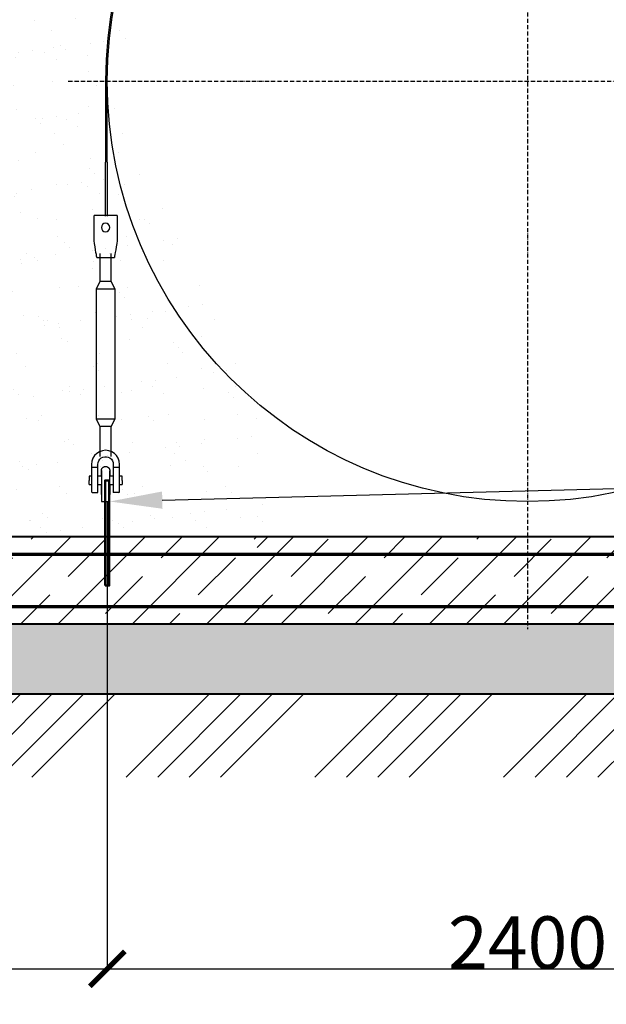
# Model space of a CAD drawing. Units: millimetres. Extents: x 318393 to 1416035, y -467694 to 128463.
# Drawn here: x 1373836 to 1375511, y -431902 to -429092 of the extents above; entities that cross this region are included whole.
import ezdxf
from ezdxf import colors
from ezdxf.entities.mleader import LeaderData, LeaderLine
from ezdxf.math import Vec2, Vec3

# ---------------------------------------------------------------- set-up
doc = ezdxf.new("R2010")
doc.units = ezdxf.units.MM
doc.linetypes.add('ACAD_ISO10W100', pattern=[18, 12, -3, 0, -3])
doc.layers.add('A-GENM', color=13, linetype='Continuous')
doc.layers.add('Слой1', color=1, linetype='Continuous')
for name, color, linetype, lineweight in [('жирные', 12, 'Continuous', 70), ('основной 1', 24, 'Continuous', 50), ('основной 2', 7, 'Continuous', 40), ('тонкие', 250, 'Continuous', 13)]:
    doc.layers.add(name, color=color, linetype=linetype, lineweight=lineweight)
doc.styles.add('стиль2', font='isocpeur.ttf', dxfattribs={"height": 200})
doc.styles.add('стиль3', font='isocpeur.ttf', dxfattribs={"height": 150})
doc.dimstyles.new('СГЕНЕРИР_СТИЛЬ__1', dxfattribs={"dimtxt": 220, "dimasz": 190, "dimexe": 0.18, "dimexo": 0, "dimgap": 0, "dimtad": 1, "dimtoh": 1, "dimdec": 0, "dimzin": 0, "dimdsep": 46, "dimtxsty": 'стиль2', "dimblk": 'ARCHTICK', "dimcen": 0.09, "dimclrd": 7, "dimclre": 7, "dimclrt": 7, "dimadec": 0, "dimazin": 0, "dimtfac": 1, "dimtdec": 0, "dimtmove": 0, "dimatfit": 3, "dimfxl": 1, "dimtolj": 1, "dimtzin": 0, "dimarcsym": 0})

# ---------------------------------------------------------------- blocks, each defined once
blk = doc.blocks.new('_ArchTick')
at = {"color": 0, "linetype": 'ByBlock', "const_width": 0.15}
blk.add_lwpolyline([(-0.5, -0.5), (0.5, 0.5)], dxfattribs=at)
blk = doc.blocks.new('*D2681')
at = {"layer": 'DEFPOINTS', "color": 0, "transparency": 16777216}
for p in [(1373086.1, -430466.8), (1374086.1, -430466.8), (1374086.1, -431800.8)]:
    blk.add_point(p, dxfattribs=at)
at = {"layer": 'тонкие', "color": 7, "lineweight": -2, "transparency": 16777216}
for p, q in [((1373086.1, -430466.8), (1373086.1, -431801)), ((1374086.1, -430466.8), (1374086.1, -431801)), ((1373086.1, -431800.8), (1374086.1, -431800.8))]:
    blk.add_line(p, q, dxfattribs=at)
at = {"layer": 'тонкие', "color": 7, "lineweight": -2, "transparency": 16777216, "xscale": 100, "yscale": 100, "zscale": 100, "rotation": 180}
blk.add_blockref('_ArchTick', (1373086.1, -431800.8), dxfattribs=at)
at = {"layer": 'тонкие', "color": 7, "lineweight": -2, "transparency": 16777216, "xscale": 100, "yscale": 100, "zscale": 100}
blk.add_blockref('_ArchTick', (1374086.1, -431800.8), dxfattribs=at)
at = {"layer": 'тонкие', "color": 7, "transparency": 16777216, "insert": (1373586.1, -431725.8), "char_height": 150, "attachment_point": 5, "style": 'стиль3'}
blk.add_mtext('\\A1;1000', dxfattribs=at)
blk = doc.blocks.new('*D2682')
at = {"layer": 'DEFPOINTS', "color": 0, "transparency": 16777216}
for p in [(1374086.1, -430466.8), (1376486.1, -430466.8), (1376486.1, -431800.8)]:
    blk.add_point(p, dxfattribs=at)
at = {"layer": 'тонкие', "color": 7, "lineweight": -2, "transparency": 16777216}
for p, q in [((1374086.1, -430466.8), (1374086.1, -431801)), ((1376486.1, -430466.8), (1376486.1, -431801)), ((1374086.1, -431800.8), (1376486.1, -431800.8))]:
    blk.add_line(p, q, dxfattribs=at)
at = {"layer": 'тонкие', "color": 7, "lineweight": -2, "transparency": 16777216, "xscale": 100, "yscale": 100, "zscale": 100, "rotation": 180}
blk.add_blockref('_ArchTick', (1374086.1, -431800.8), dxfattribs=at)
at = {"layer": 'тонкие', "color": 7, "lineweight": -2, "transparency": 16777216, "xscale": 100, "yscale": 100, "zscale": 100}
blk.add_blockref('_ArchTick', (1376486.1, -431800.8), dxfattribs=at)
at = {"layer": 'тонкие', "color": 7, "transparency": 16777216, "insert": (1375286.1, -431725.8), "char_height": 150, "attachment_point": 5, "style": 'стиль3'}
blk.add_mtext('\\A1;2400', dxfattribs=at)
blk = doc.blocks.new('*D2675')
at = {"layer": 'DEFPOINTS', "color": 0, "transparency": 16777216}
for p in [(1366836.1, -431430.9), (1380336.1, -431430.9), (1380336.1, -432093.4)]:
    blk.add_point(p, dxfattribs=at)
at = {"layer": 'тонкие', "color": 7, "lineweight": -2, "transparency": 16777216}
for p, q in [((1366836.1, -431430.9), (1366836.1, -432093.6)), ((1380336.1, -431430.9), (1380336.1, -432093.6)), ((1366836.1, -432093.4), (1380336.1, -432093.4))]:
    blk.add_line(p, q, dxfattribs=at)
at = {"layer": 'тонкие', "color": 7, "lineweight": -2, "transparency": 16777216, "xscale": 100, "yscale": 100, "zscale": 100, "rotation": 180}
blk.add_blockref('_ArchTick', (1366836.1, -432093.4), dxfattribs=at)
at = {"layer": 'тонкие', "color": 7, "lineweight": -2, "transparency": 16777216, "xscale": 100, "yscale": 100, "zscale": 100}
blk.add_blockref('_ArchTick', (1380336.1, -432093.4), dxfattribs=at)
at = {"layer": 'тонкие', "color": 7, "transparency": 16777216, "insert": (1373586.1, -432018.4), "char_height": 150, "attachment_point": 5, "style": 'стиль3'}
blk.add_mtext('\\A1;13500', dxfattribs=at)

msp = doc.modelspace()

# ---------------------------------------------------------------- hatches: boundary and pattern name
at = {"layer": 'тонкие'}
h = msp.add_hatch(dxfattribs=at)
h.set_pattern_fill('ANSI34', color=256, scale=20)
h.set_pattern_definition([(45, (11291.68, -103838.2), (-269.40768, 269.40768), []), (45, (11381.5, -103838.2), (-269.40768, 269.40768), []), (45, (11471.3, -103838.2), (-269.40768, 269.40768), []), (45, (11561.1, -103838.2), (-269.40768, 269.40768), [])])
edge = h.paths.add_edge_path()
edge.add_line((1364281.2, -426677.7), (1364870.7, -426677.7))
edge.add_line((1364870.7, -426677.7), (1366836.1, -431016.8))
edge.add_line((1366836.1, -431016.8), (1380336.1, -431016.8))
edge.add_line((1380336.1, -431016.8), (1382301.6, -426677.7))
edge.add_line((1382301.6, -426677.7), (1382848.6, -426677.7))
edge.add_line((1382848.6, -426677.7), (1382848.6, -426946.4))
edge.add_line((1382848.6, -426946.4), (1382514.4, -426946.4))
edge.add_line((1382514.4, -426946.4), (1380641.9, -431254.9))
edge.add_line((1380641.9, -431254.9), (1366578.8, -431251.7))
edge.add_line((1366578.8, -431251.7), (1364464.1, -426677.7))
h = msp.add_hatch(dxfattribs=at)
h.set_pattern_fill('AR-SAND', color=256, scale=3)
h.set_pattern_definition([(37.5, (14691.17, -103838.19), (-4.800094, 146.823971), [0, -115.824, 0, -129.54, 0, -123.825]), (7.5, (14691.17, -103838.2), (134.856985, 215.04753), [0, -62.484, 0, -104.394, 0, -40.005]), (327.5, (14597.45, -103838.2), (237.297711, 0.431155), [0, -38.1, 0, -137.16, 0, -179.07]), (317.5, (14597.45, -103838.2), (229.066936, 66.878797), [0, -19.05, 0, -89.916, 0, -102.87])])
edge = h.paths.add_edge_path()
edge.add_line((1372505.1, -426677.7), (1374675.6, -426677.7))
edge.add_line((1374675.6, -426677.7), (1374675.6, -428227.7))
edge.add_line((1374675.6, -428227.7), (1374080.6, -429266.9))
edge.add_line((1374080.6, -429266.9), (1374520.5, -430191.3))
edge.add_line((1374520.5, -430191.3), (1374544.6, -430566.8))
edge.add_line((1374544.6, -430566.8), (1372941, -430566.8))
edge.add_line((1372941, -430566.8), (1372941, -429944.1))
edge.add_line((1372941, -429944.1), (1373090.6, -429266.9))
edge.add_line((1373090.6, -429266.9), (1372749, -428426.3))
edge.add_line((1372749, -428426.3), (1372495.6, -428227.7))
edge.add_line((1372495.6, -428227.7), (1372495.6, -426677.7))
h = msp.add_hatch(dxfattribs=at)
h.set_pattern_fill('JIS_STN_1E', color=256, scale=150)
h.set_pattern_definition([(45, (11291.68, -103838.2), (-106.066017, 106.066017), []), (45, (11397.43, -103838.2), (-106.066017, 106.066017), [150, -75])])
h.paths.add_polyline_path([(1366836.1, -430566.8), (1380336.1, -430566.8), (1380336.1, -430816.8), (1366836.1, -430816.8)])
h = msp.add_hatch(dxfattribs=at)
h.set_pattern_fill('AR-SAND', color=256, scale=3)
h.set_pattern_definition([(37.5, (-57146.98, -127823.16), (-4.800094, 146.823971), [0, -115.824, 0, -129.54, 0, -123.825]), (7.5, (-57146.98, -127823.16), (134.856985, 215.04753), [0, -62.484, 0, -104.394, 0, -40.005]), (327.5, (-57240.7, -127823.16), (237.297711, 0.431155), [0, -38.1, 0, -137.16, 0, -179.07]), (317.5, (-57240.7, -127823.16), (229.066936, 66.878797), [0, -19.05, 0, -89.916, 0, -102.87])])
h.paths.add_polyline_path([(1366836.1, -431016.8), (1380336.1, -431016.8), (1380336.1, -430816.8), (1366836.1, -430816.8)])

# ---------------------------------------------------------------- linework, layer by layer
at = {"layer": 'A-GENM'}
for p, q in [((1374081.1, -429266.9), (1374081.1, -429498.2)), ((1374086.1, -429498.2), (1374086.1, -429266.9)), ((1374081.1, -429652.8), (1374081.1, -429498.2)), ((1374086.1, -429498.2), (1374086.1, -429652.8)), ((1374114.1, -429650.8), (1374048.1, -429650.8)), ((1374048.1, -429652.8), (1374048.1, -429650.8)), ((1374114.1, -429650.8), (1374048.1, -429650.8)), ((1374081.1, -429650.8), (1374048.1, -429650.8)), ((1374048.1, -429722.8), (1374048.1, -429652.8)), ((1374114.1, -429650.8), (1374086.1, -429650.8)), ((1374114.1, -429650.8), (1374114.1, -429652.8)), ((1374114.1, -429652.8), (1374114.1, -429722.8)), ((1374049.5, -429730.8), (1374048.1, -429722.8)), ((1374114.1, -429722.8), (1374112.8, -429730.8)), ((1374051, -429739.8), (1374049.5, -429730.8)), ((1374052.4, -429748.2), (1374051, -429739.8)), ((1374053.6, -429755.8), (1374052.4, -429748.2)), ((1374109.9, -429748.2), (1374108.7, -429755.8)), ((1374111.3, -429739.8), (1374109.9, -429748.2)), ((1374112.8, -429730.8), (1374111.3, -429739.8)), ((1374054.7, -429762.1), (1374053.6, -429755.8)), ((1374055.5, -429766.9), (1374054.7, -429762.1)), ((1374056, -429769.8), (1374055.5, -429766.9)), ((1374056.1, -429770.8), (1374056, -429769.8)), ((1374056.1, -429770.8), (1374106.1, -429770.8)), ((1374065.1, -429758.6), (1374065.1, -429838.8)), ((1374065.1, -429770.7), (1374065.1, -429838.8)), ((1374097.1, -429838.8), (1374097.1, -429758.6)), ((1374097.1, -429838.8), (1374097.1, -429770.8)), ((1374106.3, -429769.8), (1374106.1, -429770.8)), ((1374106.8, -429766.9), (1374106.3, -429769.8)), ((1374107.6, -429762.1), (1374106.8, -429766.9)), ((1374108.7, -429755.8), (1374107.6, -429762.1)), ((1374065.1, -429838.8), (1374054.1, -429860.8)), ((1374065.1, -429838.8), (1374054.1, -429860.8)), ((1374081.1, -429838.8), (1374067.3, -429838.8)), ((1374067.3, -429838.8), (1374067.3, -429838.8)), ((1374095, -429838.8), (1374081.1, -429838.8)), ((1374095, -429838.8), (1374095, -429838.8)), ((1374108.1, -429860.8), (1374097.1, -429838.8)), ((1374108.1, -429860.8), (1374097.1, -429838.8)), ((1374054.1, -429860.8), (1374054.1, -430230.8)), ((1374081.1, -429860.8), (1374054.1, -429860.8)), ((1374108.1, -429860.8), (1374081.1, -429860.8)), ((1374108.1, -430230.8), (1374108.1, -429860.8)), ((1374054.1, -430230.8), (1374065.1, -430252.8)), ((1374054.1, -430230.8), (1374081.1, -430230.8)), ((1374054.1, -430230.8), (1374065.1, -430252.8)), ((1374081.1, -430230.8), (1374108.1, -430230.8)), ((1374097.1, -430252.8), (1374108.1, -430230.8)), ((1374097.1, -430252.8), (1374108.1, -430230.8)), ((1374065.1, -430252.8), (1374065.1, -430338.8)), ((1374065.1, -430252.8), (1374065.1, -430324.3)), ((1374081.1, -430252.8), (1374067.3, -430252.8)), ((1374067.3, -430252.8), (1374067.3, -430252.8)), ((1374095, -430252.8), (1374081.1, -430252.8)), ((1374095, -430252.8), (1374095, -430252.8)), ((1374097.1, -430338.8), (1374097.1, -430252.8)), ((1374097.1, -430324.3), (1374097.1, -430252.8)), ((1374045.1, -430343.5), (1374042.2, -430351.9)), ((1374049.9, -430335.9), (1374045.1, -430343.5)), ((1374056.2, -430329.6), (1374049.9, -430335.9)), ((1374063.8, -430324.8), (1374056.2, -430329.6)), ((1374072.2, -430321.9), (1374063.8, -430324.8)), ((1374064.7, -430346.3), (1374068.7, -430342.7)), ((1374068.7, -430342.7), (1374073.3, -430340.3)), ((1374081.1, -430320.8), (1374072.2, -430321.9)), ((1374073.3, -430340.3), (1374078.5, -430339)), ((1374078.5, -430339), (1374083.8, -430339)), ((1374090, -430321.9), (1374081.1, -430320.8)), ((1374083.8, -430339), (1374088.9, -430340.3)), ((1374088.9, -430340.3), (1374093.6, -430342.7)), ((1374098.5, -430324.8), (1374090, -430321.9)), ((1374093.6, -430342.7), (1374097.6, -430346.3)), ((1374106.1, -430329.6), (1374098.5, -430324.8)), ((1374112.4, -430335.9), (1374106.1, -430329.6)), ((1374117.2, -430343.5), (1374112.4, -430335.9)), ((1374120.1, -430351.9), (1374117.2, -430343.5)), ((1374042.2, -430351.9), (1374041.1, -430360.8)), ((1374041.1, -430360.8), (1374041.1, -430368.8)), ((1374041.1, -430368.8), (1374059.1, -430368.8)), ((1374041.1, -430368.8), (1374041.1, -430438.8)), ((1374059.1, -430360.8), (1374059.8, -430355.6)), ((1374059.1, -430368.8), (1374059.1, -430360.8)), ((1374059.1, -430440.8), (1374059.1, -430368.8)), ((1374059.8, -430355.6), (1374061.7, -430350.6)), ((1374061.7, -430350.6), (1374064.7, -430346.3)), ((1374070.7, -430372.9), (1374071, -430372.5)), ((1374070.7, -430372.9), (1374071, -430372.5)), ((1374071, -430372.5), (1374071.2, -430372.1)), ((1374071, -430372.5), (1374071.2, -430372.1)), ((1374071.2, -430372.1), (1374071.5, -430371.7)), ((1374071.2, -430372.1), (1374071.5, -430371.7)), ((1374071.5, -430371.7), (1374071.8, -430371.3)), ((1374071.5, -430371.7), (1374071.8, -430371.3)), ((1374071.8, -430371.3), (1374072.1, -430370.9)), ((1374071.8, -430371.3), (1374072.1, -430370.9)), ((1374072.1, -430370.9), (1374072.4, -430370.6)), ((1374072.1, -430370.9), (1374072.4, -430370.6)), ((1374072.4, -430370.6), (1374072.8, -430370.2)), ((1374072.4, -430370.6), (1374072.8, -430370.2)), ((1374072.8, -430370.2), (1374073.1, -430369.9)), ((1374072.8, -430370.2), (1374073.1, -430369.9)), ((1374073.1, -430369.9), (1374073.5, -430369.6)), ((1374073.1, -430369.9), (1374073.5, -430369.6)), ((1374073.5, -430369.6), (1374073.9, -430369.3)), ((1374073.5, -430369.6), (1374073.9, -430369.3)), ((1374073.9, -430369.3), (1374074.3, -430369)), ((1374074.3, -430369), (1374074.7, -430368.8)), ((1374074.7, -430368.8), (1374075.1, -430368.5)), ((1374075.1, -430368.5), (1374075.5, -430368.3)), ((1374075.1, -430368.5), (1374075.5, -430368.3)), ((1374075.5, -430368.3), (1374075.9, -430368)), ((1374075.5, -430368.3), (1374075.9, -430368)), ((1374075.9, -430368), (1374076.4, -430367.8)), ((1374075.9, -430368), (1374076.4, -430367.8)), ((1374076.4, -430367.8), (1374076.8, -430367.7)), ((1374076.4, -430367.8), (1374076.8, -430367.7)), ((1374076.8, -430367.7), (1374077.3, -430367.5)), ((1374076.8, -430367.7), (1374077.3, -430367.5)), ((1374077.3, -430367.5), (1374077.7, -430367.4)), ((1374077.3, -430367.5), (1374077.7, -430367.4)), ((1374077.7, -430367.4), (1374078.2, -430367.2)), ((1374077.7, -430367.4), (1374078.2, -430367.2)), ((1374078.2, -430367.2), (1374078.6, -430367.1)), ((1374078.2, -430367.2), (1374078.6, -430367.1)), ((1374078.6, -430367.1), (1374079.1, -430367)), ((1374078.6, -430367.1), (1374079.1, -430367)), ((1374079.1, -430367), (1374079.6, -430367)), ((1374079.1, -430367), (1374079.6, -430367)), ((1374079.6, -430367), (1374080.1, -430366.9)), ((1374079.6, -430367), (1374080.1, -430366.9)), ((1374080.1, -430366.9), (1374080.5, -430366.9)), ((1374080.1, -430366.9), (1374080.5, -430366.9)), ((1374080.5, -430366.9), (1374081, -430366.8)), ((1374080.5, -430366.9), (1374081, -430366.8)), ((1374081, -430366.8), (1374081.5, -430366.9)), ((1374081, -430366.8), (1374081.5, -430366.9)), ((1374081.5, -430366.9), (1374082, -430366.9)), ((1374081.5, -430366.9), (1374082, -430366.9)), ((1374082, -430366.9), (1374082.5, -430366.9)), ((1374082, -430366.9), (1374082.5, -430366.9)), ((1374082.5, -430366.9), (1374082.9, -430367)), ((1374082.5, -430366.9), (1374082.9, -430367)), ((1374082.9, -430367), (1374083.4, -430367.1)), ((1374082.9, -430367), (1374083.4, -430367.1)), ((1374083.4, -430367.1), (1374083.9, -430367.2)), ((1374083.4, -430367.1), (1374083.9, -430367.2)), ((1374083.9, -430367.2), (1374084.3, -430367.3)), ((1374083.9, -430367.2), (1374084.3, -430367.3)), ((1374084.3, -430367.3), (1374084.8, -430367.4)), ((1374084.3, -430367.3), (1374084.8, -430367.4)), ((1374084.8, -430367.4), (1374085.3, -430367.6)), ((1374084.8, -430367.4), (1374085.3, -430367.6)), ((1374085.3, -430367.6), (1374085.7, -430367.7)), ((1374085.3, -430367.6), (1374085.7, -430367.7)), ((1374085.7, -430367.7), (1374086.1, -430367.9)), ((1374085.7, -430367.7), (1374086.1, -430367.9)), ((1374086.1, -430367.9), (1374086.6, -430368.1)), ((1374086.6, -430368.1), (1374087, -430368.4)), ((1374087, -430368.4), (1374087.4, -430368.6)), ((1374087.4, -430368.6), (1374087.8, -430368.9)), ((1374087.4, -430368.6), (1374087.8, -430368.9)), ((1374087.8, -430368.9), (1374088.2, -430369.1)), ((1374087.8, -430368.9), (1374088.2, -430369.1)), ((1374088.2, -430369.1), (1374088.6, -430369.4)), ((1374088.2, -430369.1), (1374088.6, -430369.4)), ((1374088.6, -430369.4), (1374089, -430369.7)), ((1374088.6, -430369.4), (1374089, -430369.7)), ((1374089, -430369.7), (1374089.3, -430370.1)), ((1374089, -430369.7), (1374089.3, -430370.1)), ((1374089.3, -430370.1), (1374089.7, -430370.4)), ((1374089.3, -430370.1), (1374089.7, -430370.4)), ((1374089.7, -430370.4), (1374090, -430370.7)), ((1374089.7, -430370.4), (1374090, -430370.7)), ((1374090, -430370.7), (1374090.3, -430371.1)), ((1374090, -430370.7), (1374090.3, -430371.1)), ((1374090.3, -430371.1), (1374090.6, -430371.5)), ((1374090.3, -430371.1), (1374090.6, -430371.5)), ((1374090.6, -430371.5), (1374090.9, -430371.9)), ((1374090.6, -430371.5), (1374090.9, -430371.9)), ((1374090.9, -430371.9), (1374091.2, -430372.3)), ((1374090.9, -430371.9), (1374091.2, -430372.3)), ((1374091.2, -430372.3), (1374091.4, -430372.7)), ((1374091.2, -430372.3), (1374091.4, -430372.7)), ((1374091.4, -430372.7), (1374091.7, -430373.1)), ((1374091.4, -430372.7), (1374091.7, -430373.1)), ((1374097.6, -430346.3), (1374100.6, -430350.6)), ((1374100.6, -430350.6), (1374102.5, -430355.6)), ((1374102.5, -430355.6), (1374103.1, -430360.8)), ((1374103.1, -430360.8), (1374103.1, -430368.8)), ((1374103.1, -430368.8), (1374121.1, -430368.8)), ((1374103.1, -430368.8), (1374103.1, -430440.8)), ((1374121.1, -430360.8), (1374120.1, -430351.9)), ((1374121.1, -430368.8), (1374121.1, -430360.8)), ((1374121.1, -430438.8), (1374121.1, -430368.8)), ((1374041.1, -430394.8), (1374034.1, -430394.8)), ((1374034.1, -430394.8), (1374034.1, -430406.8)), ((1374069.1, -430394.8), (1374059.1, -430394.8)), ((1374069.1, -430378.8), (1374069.2, -430378.4)), ((1374069.1, -430378.8), (1374069.1, -430378.9)), ((1374069.1, -430379.1), (1374069.1, -430378.9)), ((1374069.1, -430378.9), (1374069.1, -430378.9)), ((1374069.1, -430378.9), (1374069.1, -430379.1)), ((1374069.1, -430379.4), (1374069.1, -430379.1)), ((1374069.1, -430379.1), (1374069.1, -430379.3)), ((1374069.1, -430379.3), (1374069.1, -430379.7)), ((1374069.1, -430379.8), (1374069.1, -430379.4)), ((1374069.1, -430379.7), (1374069.1, -430380.2)), ((1374069.1, -430380.4), (1374069.1, -430379.8)), ((1374069.1, -430380.2), (1374069.1, -430380.8)), ((1374069.1, -430381), (1374069.1, -430380.4)), ((1374069.1, -430380.8), (1374069.1, -430381.5)), ((1374069.1, -430381.7), (1374069.1, -430381)), ((1374069.1, -430381.5), (1374069.1, -430382.3)), ((1374069.1, -430382.5), (1374069.1, -430381.7)), ((1374069.1, -430382.3), (1374069.1, -430383.2)), ((1374069.1, -430383.5), (1374069.1, -430382.5)), ((1374069.1, -430383.2), (1374069.1, -430384.2)), ((1374069.1, -430384.5), (1374069.1, -430383.5)), ((1374069.1, -430384.2), (1374069.1, -430385.3)), ((1374069.1, -430385.6), (1374069.1, -430384.5)), ((1374069.1, -430385.3), (1374069.1, -430386.5)), ((1374069.1, -430386.9), (1374069.1, -430385.6)), ((1374069.1, -430386.5), (1374069.1, -430387.8)), ((1374069.1, -430388.2), (1374069.1, -430386.9)), ((1374069.1, -430387.8), (1374069.1, -430389.2)), ((1374069.1, -430389.6), (1374069.1, -430388.2)), ((1374069.1, -430389.2), (1374069.1, -430390.7)), ((1374069.1, -430391.1), (1374069.1, -430389.6)), ((1374069.1, -430390.7), (1374069.1, -430392.3)), ((1374069.1, -430392.7), (1374069.1, -430391.1)), ((1374069.1, -430392.3), (1374069.1, -430394)), ((1374069.1, -430394.4), (1374069.1, -430392.7)), ((1374069.1, -430394), (1374069.1, -430395.7)), ((1374069.1, -430395.7), (1374069.1, -430397.6)), ((1374069.1, -430397.6), (1374069.1, -430399.5)), ((1374069.1, -430399.5), (1374069.1, -430401.5)), ((1374069.2, -430377.4), (1374069.3, -430376.9)), ((1374069.2, -430377.4), (1374069.3, -430376.9)), ((1374069.2, -430377.9), (1374069.2, -430377.4)), ((1374069.2, -430377.9), (1374069.2, -430377.4)), ((1374069.2, -430378.4), (1374069.2, -430377.9)), ((1374069.3, -430376.9), (1374069.4, -430376.5)), ((1374069.3, -430376.9), (1374069.4, -430376.5)), ((1374069.4, -430376.5), (1374069.5, -430376)), ((1374069.4, -430376.5), (1374069.5, -430376)), ((1374069.5, -430376), (1374069.6, -430375.5)), ((1374069.5, -430376), (1374069.6, -430375.5)), ((1374069.6, -430375.5), (1374069.8, -430375.1)), ((1374069.6, -430375.5), (1374069.8, -430375.1)), ((1374069.8, -430375.1), (1374069.9, -430374.6)), ((1374069.8, -430375.1), (1374069.9, -430374.6)), ((1374069.9, -430374.6), (1374070.1, -430374.2)), ((1374069.9, -430374.6), (1374070.1, -430374.2)), ((1374070.1, -430374.2), (1374070.3, -430373.7)), ((1374070.1, -430374.2), (1374070.3, -430373.7)), ((1374070.3, -430373.7), (1374070.5, -430373.3)), ((1374070.3, -430373.7), (1374070.5, -430373.3)), ((1374070.5, -430373.3), (1374070.7, -430372.9)), ((1374070.5, -430373.3), (1374070.7, -430372.9)), ((1374091.7, -430373.1), (1374091.9, -430373.5)), ((1374091.7, -430373.1), (1374091.9, -430373.5)), ((1374091.9, -430373.5), (1374092.1, -430373.9)), ((1374091.9, -430373.5), (1374092.1, -430373.9)), ((1374092.1, -430373.9), (1374092.3, -430374.4)), ((1374092.1, -430373.9), (1374092.3, -430374.4)), ((1374092.3, -430374.4), (1374092.5, -430374.8)), ((1374092.3, -430374.4), (1374092.5, -430374.8)), ((1374092.5, -430374.8), (1374092.6, -430375.3)), ((1374092.5, -430374.8), (1374092.6, -430375.3)), ((1374092.6, -430375.3), (1374092.7, -430375.7)), ((1374092.6, -430375.3), (1374092.7, -430375.7)), ((1374092.7, -430375.7), (1374092.9, -430376.2)), ((1374092.7, -430375.7), (1374092.9, -430376.2)), ((1374092.9, -430376.2), (1374093, -430376.7)), ((1374092.9, -430376.2), (1374093, -430376.7)), ((1374093, -430376.7), (1374093, -430377.2)), ((1374093, -430376.7), (1374093, -430377.2)), ((1374093, -430377.2), (1374093.1, -430377.6)), ((1374093, -430377.2), (1374093.1, -430377.6)), ((1374093.1, -430377.6), (1374093.1, -430378.1)), ((1374093.1, -430377.6), (1374093.1, -430378.1)), ((1374093.1, -430378.1), (1374093.1, -430378.6)), ((1374093.1, -430378.6), (1374093.1, -430378.8)), ((1374093.1, -430378.8), (1374093.1, -430378.9)), ((1374093.1, -430379.1), (1374093.1, -430378.9)), ((1374093.1, -430378.9), (1374093.1, -430378.9)), ((1374093.1, -430378.9), (1374093.1, -430379.1)), ((1374093.1, -430379.4), (1374093.1, -430379.1)), ((1374093.1, -430379.1), (1374093.1, -430379.3)), ((1374093.1, -430379.3), (1374093.1, -430379.7)), ((1374093.1, -430379.8), (1374093.1, -430379.4)), ((1374093.1, -430379.7), (1374093.1, -430380.2)), ((1374093.1, -430380.4), (1374093.1, -430379.8)), ((1374093.1, -430380.2), (1374093.1, -430380.8)), ((1374093.1, -430381), (1374093.1, -430380.4)), ((1374093.1, -430380.8), (1374093.1, -430381.5)), ((1374093.1, -430381.7), (1374093.1, -430381)), ((1374093.1, -430381.5), (1374093.1, -430382.3)), ((1374093.1, -430382.5), (1374093.1, -430381.7)), ((1374093.1, -430382.3), (1374093.1, -430383.2)), ((1374093.1, -430383.5), (1374093.1, -430382.5)), ((1374093.1, -430383.2), (1374093.1, -430384.2)), ((1374093.1, -430384.5), (1374093.1, -430383.5)), ((1374093.1, -430384.2), (1374093.1, -430385.3)), ((1374093.1, -430385.6), (1374093.1, -430384.5)), ((1374093.1, -430385.3), (1374093.1, -430386.5)), ((1374093.1, -430386.9), (1374093.1, -430385.6)), ((1374093.1, -430386.5), (1374093.1, -430387.8)), ((1374093.1, -430388.2), (1374093.1, -430386.9)), ((1374093.1, -430387.8), (1374093.1, -430389.2)), ((1374093.1, -430389.6), (1374093.1, -430388.2)), ((1374093.1, -430389.2), (1374093.1, -430390.7)), ((1374093.1, -430391.1), (1374093.1, -430389.6)), ((1374093.1, -430390.7), (1374093.1, -430392.3)), ((1374093.1, -430392.7), (1374093.1, -430391.1)), ((1374093.1, -430392.3), (1374093.1, -430394)), ((1374093.1, -430394.4), (1374093.1, -430392.7)), ((1374093.1, -430396.2), (1374093.1, -430394.4)), ((1374101.9, -430394.8), (1374093.1, -430394.8)), ((1374093.1, -430398.1), (1374093.1, -430396.2)), ((1374093.1, -430400), (1374093.1, -430398.1)), ((1374093.1, -430402), (1374093.1, -430400)), ((1374128.1, -430394.8), (1374121.1, -430394.8)), ((1374128.1, -430406.8), (1374128.1, -430394.8)), ((1374034.1, -430418.8), (1374034.1, -430406.8)), ((1374034.1, -430418.8), (1374041.1, -430418.8)), ((1374059.1, -430418.8), (1374069.1, -430418.8)), ((1374069.1, -430401.5), (1374069.1, -430403.5)), ((1374069.1, -430403.5), (1374069.1, -430405.7)), ((1374069.1, -430405.7), (1374069.1, -430407.8)), ((1374069.1, -430407.8), (1374069.1, -430410.1)), ((1374069.1, -430410.1), (1374069.1, -430412.4)), ((1374069.1, -430412.4), (1374069.1, -430414.8)), ((1374069.1, -430414.8), (1374069.1, -430417.2)), ((1374069.1, -430417.2), (1374069.1, -430419.7)), ((1374069.1, -430419.7), (1374069.1, -430422.2)), ((1374069.1, -430422.9), (1374069.1, -430420.4)), ((1374069.1, -430422.2), (1374069.1, -430424.8)), ((1374069.1, -430425.5), (1374069.1, -430422.9)), ((1374069.1, -430424.8), (1374069.1, -430427.4)), ((1374069.1, -430428.1), (1374069.1, -430425.5)), ((1374069.1, -430427.4), (1374069.1, -430430)), ((1374069.1, -430430.7), (1374069.1, -430428.1)), ((1374093.1, -430404.1), (1374093.1, -430402)), ((1374093.1, -430406.2), (1374093.1, -430404.1)), ((1374093.1, -430408.5), (1374093.1, -430406.2)), ((1374093.1, -430410.7), (1374093.1, -430408.5)), ((1374093.1, -430413.1), (1374093.1, -430410.7)), ((1374093.1, -430415.4), (1374093.1, -430413.1)), ((1374093.1, -430417.9), (1374093.1, -430415.4)), ((1374093.1, -430420.4), (1374093.1, -430417.9)), ((1374093.1, -430418.8), (1374101.9, -430418.8)), ((1374093.1, -430419.7), (1374093.1, -430422.2)), ((1374093.1, -430422.9), (1374093.1, -430420.4)), ((1374093.1, -430422.2), (1374093.1, -430424.8)), ((1374093.1, -430425.5), (1374093.1, -430422.9)), ((1374093.1, -430424.8), (1374093.1, -430427.4)), ((1374093.1, -430428.1), (1374093.1, -430425.5)), ((1374093.1, -430427.4), (1374093.1, -430430)), ((1374093.1, -430430.7), (1374093.1, -430428.1)), ((1374121.1, -430418.8), (1374128.1, -430418.8)), ((1374128.1, -430406.8), (1374128.1, -430418.8)), ((1374043.1, -430440.8), (1374059.1, -430440.8)), ((1374069.1, -430430), (1374069.1, -430432.6)), ((1374069.1, -430433.3), (1374069.1, -430430.7)), ((1374069.1, -430432.6), (1374069.1, -430435.3)), ((1374069.1, -430436), (1374069.1, -430433.3)), ((1374069.1, -430435.3), (1374069.1, -430438)), ((1374069.1, -430438.7), (1374069.1, -430436)), ((1374069.1, -430438), (1374069.1, -430440.7)), ((1374069.1, -430441.4), (1374069.1, -430438.7)), ((1374069.1, -430440.7), (1374069.1, -430443.4)), ((1374069.1, -430444.1), (1374069.1, -430441.4)), ((1374069.1, -430443.4), (1374069.1, -430446.1)), ((1374069.1, -430446.8), (1374069.1, -430444.1)), ((1374069.1, -430446.1), (1374069.1, -430446.8)), ((1374069.1, -430446.8), (1374069.1, -430466.8)), ((1374093.1, -430430), (1374093.1, -430432.6)), ((1374093.1, -430433.3), (1374093.1, -430430.7)), ((1374093.1, -430432.6), (1374093.1, -430435.3)), ((1374093.1, -430436), (1374093.1, -430433.3)), ((1374093.1, -430435.3), (1374093.1, -430438)), ((1374093.1, -430438.7), (1374093.1, -430436)), ((1374093.1, -430438), (1374093.1, -430440.7)), ((1374093.1, -430441.4), (1374093.1, -430438.7)), ((1374093.1, -430440.7), (1374093.1, -430443.4)), ((1374093.1, -430444.1), (1374093.1, -430441.4)), ((1374093.1, -430443.4), (1374093.1, -430446.1)), ((1374093.1, -430446.8), (1374093.1, -430444.1)), ((1374093.1, -430446.1), (1374093.1, -430446.8)), ((1374093.1, -430466.8), (1374093.1, -430446.8)), ((1374119.1, -430440.8), (1374103.1, -430440.8))]:
    msp.add_line(p, q, dxfattribs=at)
at = {"layer": 'A-GENM', "ltscale": 75}
msp.add_line((1374069.1, -430466.8), (1374093.1, -430466.8), dxfattribs=at)
at = {"layer": 'A-GENM', "linetype": 'Continuous', "ltscale": 75}
msp.add_line((1374513.5, -430598.5), (1374545.1, -430566.8), dxfattribs=at)
at = {"layer": 'A-GENM', "ltscale": 75}
msp.add_circle((1375286.1, -429266.9), 1200, dxfattribs=at)
msp.add_arc((1375286.1, -429266.9), 1205, 0, 180, dxfattribs=at)
at = {"layer": 'A-GENM'}
for centre, radius, start, end in [((1374081.1, -429684.8), 12, 0, 180), ((1374081.1, -429684.8), 12, 180, 0), ((1374043.1, -430438.8), 2, 180, 270), ((1374119.1, -430438.8), 2, 270, 0)]:
    msp.add_arc(centre, radius, start, end, dxfattribs=at)
at = {"layer": 'жирные'}
for p, q in [((1366916.5, -430616.8), (1380272.1, -430616.8)), ((1366916.5, -430766.8), (1380272.1, -430766.8))]:
    msp.add_line(p, q, dxfattribs=at)
at = {"layer": 'основной 1'}
msp.add_lwpolyline([(1374079.8, -430706.8), (1374091.8, -430706.8), (1374091.8, -430406.8), (1374079.8, -430406.8)], close=True, dxfattribs=at)
at = {"layer": 'основной 2'}
for p, q in [((1366836.1, -430566.8), (1380336.1, -430566.8)), ((1380336.1, -430816.8), (1366836.1, -430816.8)), ((1380336.1, -431016.8), (1366836.1, -431016.8))]:
    msp.add_line(p, q, dxfattribs=at)
at = {"layer": 'Слой1', "linetype": 'ACAD_ISO10W100'}
for p, q in [((1375286.1, -426211.2), (1375286.1, -430831.6)), ((1373974.5, -429266.9), (1376597.8, -429266.9))]:
    msp.add_line(p, q, dxfattribs=at)
at = {"layer": 'тонкие'}
msp.add_lwpolyline([(1366836.1, -430566.8), (1380336.1, -430566.8), (1380336.1, -430816.8), (1366836.1, -430816.8)], close=True, dxfattribs=at)

# ---------------------------------------------------------------- dimensions: what is measured, and where the dimension line sits
for base, p1, p2, picture, middle in [((1374086.1, -431800.8), (1373086.1, -430466.8), (1374086.1, -430466.8), '*D2681', (1373586.1, -431725.8)), ((1376486.1, -431800.8), (1374086.1, -430466.8), (1376486.1, -430466.8), '*D2682', (1375286.1, -431725.8)), ((1380336.1, -432093.4), (1366836.1, -431430.9), (1380336.1, -431430.9), '*D2675', (1373586.1, -432018.4))]:
    dim = msp.add_linear_dim(base=base, p1=p1, p2=p2, dimstyle='СГЕНЕРИР_СТИЛЬ__1', override={"dimtxt": 500, "dimasz": 100, "dimtxsty": 'стиль3', "dimtmove": 1}, dxfattribs=at)
    dim.commit()
    dim.dimension.update_dxf_attribs({"geometry": picture, "text_midpoint": middle})

# ---------------------------------------------------------------- leaders
ml = msp.add_multileader_mtext('Standard', dxfattribs=at)
ml.set_content('Петля П-1', color=256, style='стиль2')
ml.set_leader_properties()
ml.build(insert=Vec2(0, 0))
ml.multileader.update_dxf_attribs({"text_left_attachment_type": 6, "text_right_attachment_type": 6, "dogleg_length": 10, "arrow_head_size": 150})
ctx = ml.context
ctx.base_point, ctx.char_height, ctx.arrow_head_size, ctx.plane_origin = Vec3(1376189.8, -429746.5), 150, 150, Vec3(1379481.4, -429746.9)
ctx.left_attachment, ctx.right_attachment = 6, 6
notes = []
notes.append((ctx, [(1, (1, 1, 0), (1376179.8, -429746.5), (1, 0), 10, [(0, [(1374093.1, -430466.8), (1376463.2, -430405.8)], 0, [])])]))
ctx.mtext.insert, ctx.mtext.flow_direction = Vec3(1376191.8, -429566.5), 5
for ctx, leaders in notes:
    for number, flags, end, landing, length, lines in leaders:
        leader = LeaderData()
        leader.index, (leader.has_last_leader_line, leader.has_dogleg_vector, leader.attachment_direction) = number, flags
        leader.last_leader_point, leader.dogleg_vector, leader.dogleg_length = Vec3(end), Vec3(landing), length
        for number, points, colour, breaks in lines:
            line = LeaderLine()
            line.index, line.vertices, line.color, line.breaks = number, Vec3.list(points), colors.encode_raw_color(colour), breaks
            leader.lines.append(line)
        ctx.leaders.append(leader)

doc.saveas('drawing.dxf')
